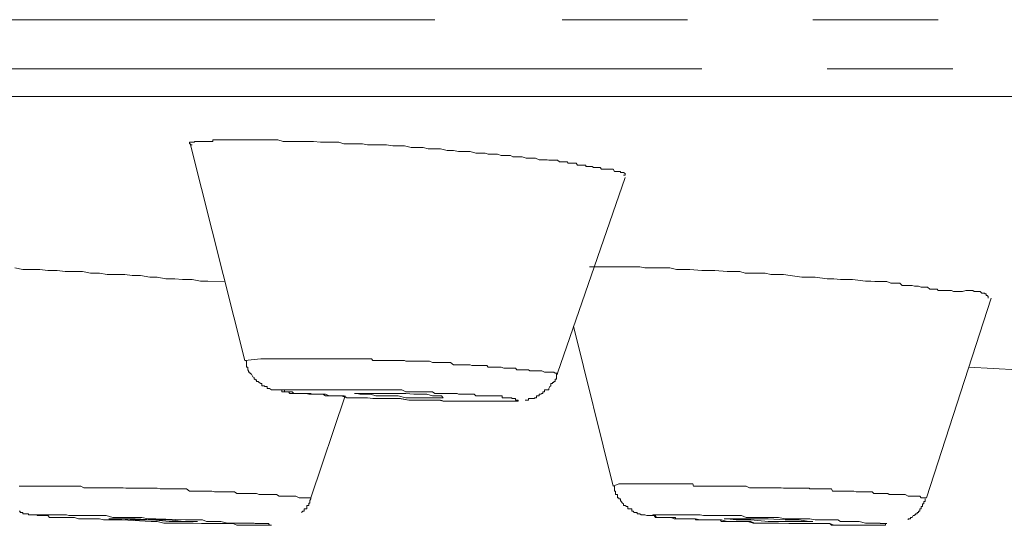
# Model space of a CAD drawing. Units: inches. Extents: x -214 to 1245, y -986 to 61.
# Drawn here: x 454 to 464, y -161 to -156 of the extents above; entities that cross this region are included whole.
import ezdxf

# ---------------------------------------------------------------- set-up
doc = ezdxf.new("R2010")
doc.units = ezdxf.units.IN
doc.header["$MEASUREMENT"] = 0
doc.layers.add('图层 1', color=7, linetype='Continuous')

msp = doc.modelspace()

# ---------------------------------------------------------------- linework, layer by layer
at = {"layer": '图层 1', "color": 7, "lineweight": 5}
for points in [[(451.751, -155.54), (458.264, -155.54)], [(459.581, -155.54), (460.88, -155.54)], [(462.18, -155.54), (463.479, -155.54)], [(450.118, -156.048), (456.142, -156.048)], [(456.142, -156.048), (461.031, -156.048)], [(462.328, -156.048), (463.631, -156.048)], [(427.139, -156.334), (427.153, -156.334), (427.347, -156.334), (427.879, -156.334), (428.793, -156.334), (430.055, -156.334), (431.669, -156.334), (433.631, -156.334), (435.928, -156.334), (438.555, -156.334), (441.509, -156.334), (444.771, -156.334), (448.341, -156.334), (452.186, -156.334), (456.313, -156.334), (460.689, -156.334), (465.302, -156.334)], [(451.751, -156.334), (458.264, -156.334)], [(459.581, -156.334), (460.88, -156.334)], [(462.18, -156.334), (463.479, -156.334)], [(456.253, -156.785), (456.239, -156.785), (456.227, -156.785), (456.21, -156.785), (456.199, -156.785), (456.187, -156.785), (456.173, -156.785), (456.159, -156.785), (456.142, -156.785), (456.127, -156.785), (456.116, -156.785), (456.099, -156.785), (456.087, -156.785), (456.079, -156.785), (456.062, -156.785), (456.047, -156.785), (456.03, -156.785), (456.019, -156.785), (456.007, -156.785), (455.993, -156.785), (455.979, -156.785), (455.964, -156.785), (455.964, -156.802), (455.953, -156.802), (455.939, -156.802), (455.927, -156.802), (455.91, -156.802), (455.896, -156.802), (455.879, -156.802), (455.867, -156.802), (455.856, -156.802), (455.844, -156.802), (455.833, -156.802), (455.813, -156.802), (455.802, -156.802), (455.785, -156.802), (455.773, -156.802), (455.773, -156.808), (455.759, -156.808), (455.747, -156.808), (455.73, -156.808), (455.722, -156.808), (455.722, -156.825), (455.73, -156.825), (455.73, -156.836), (455.747, -156.836)], [(460.22, -157.151), (460.237, -157.151), (460.237, -157.134), (460.22, -157.122), (460.209, -157.122), (460.195, -157.122), (460.186, -157.122), (460.186, -157.111), (460.169, -157.111), (460.155, -157.111), (460.137, -157.111), (460.126, -157.111), (460.112, -157.088), (460.095, -157.088), (460.086, -157.088), (460.075, -157.088), (460.06, -157.088), (460.043, -157.088), (460.029, -157.088), (460.018, -157.088), (460, -157.088), (459.989, -157.088), (459.975, -157.071), (459.963, -157.071), (459.952, -157.071), (459.935, -157.071), (459.92, -157.071), (459.909, -157.071), (459.892, -157.059), (459.88, -157.059), (459.866, -157.059), (459.852, -157.059), (459.84, -157.059), (459.829, -157.059), (459.829, -157.048), (459.812, -157.048), (459.798, -157.048), (459.786, -157.048), (459.766, -157.048), (459.74, -157.048), (459.729, -157.025), (459.718, -157.025), (459.7, -157.025), (459.689, -157.025), (459.675, -157.025), (459.66, -157.025), (459.646, -157.025), (459.635, -157.014), (459.62, -157.014), (459.606, -157.014), (459.595, -157.014), (459.581, -157.014), (459.566, -157.014), (459.555, -157.014), (459.535, -156.996), (459.509, -156.996), (459.495, -156.996), (459.483, -156.996), (459.466, -156.996), (459.455, -156.996), (459.443, -156.996), (459.426, -156.991), (459.401, -156.991), (459.383, -156.991), (459.372, -156.991), (459.346, -156.991), (459.306, -156.974), (459.278, -156.974), (459.209, -156.974), (459.169, -156.962), (459.143, -156.962), (459.112, -156.962), (459.072, -156.962), (459.046, -156.945), (459.001, -156.945), (458.978, -156.945), (458.949, -156.945), (458.912, -156.934), (458.881, -156.934), (458.852, -156.934), (458.815, -156.934), (458.784, -156.922), (458.755, -156.922), (458.732, -156.922), (458.689, -156.922), (458.629, -156.905), (458.567, -156.905), (458.509, -156.905), (458.458, -156.894), (458.392, -156.894), (458.321, -156.876), (458.264, -156.876), (458.195, -156.876), (458.141, -156.865), (458.072, -156.865), (458.018, -156.865), (457.95, -156.848), (457.884, -156.848), (457.827, -156.848), (457.761, -156.836), (457.707, -156.836), (457.638, -156.836), (457.567, -156.836), (457.513, -156.825), (457.441, -156.825), (457.39, -156.825), (457.321, -156.825), (457.267, -156.808), (457.198, -156.808), (457.13, -156.808), (457.078, -156.808), (457.007, -156.802), (456.956, -156.802), (456.881, -156.802), (456.824, -156.802), (456.759, -156.802), (456.69, -156.802), (456.636, -156.785), (456.57, -156.785), (456.513, -156.785), (456.441, -156.785), (456.376, -156.785), (456.324, -156.785), (456.253, -156.785)], [(455.73, -156.836), (456.293, -159.07)], [(459.535, -159.201), (460.237, -157.173)], [(456.087, -158.253), (455.91, -158.247), (455.833, -158.247), (455.747, -158.23), (455.647, -158.23), (455.57, -158.225), (455.476, -158.225), (455.387, -158.207), (455.308, -158.207), (455.213, -158.19), (455.128, -158.19), (455.05, -158.179), (454.953, -158.179), (454.868, -158.179), (454.788, -158.167), (454.693, -158.167), (454.613, -158.15), (454.516, -158.15), (454.433, -158.15), (454.348, -158.139), (454.254, -158.139), (454.171, -158.127), (454.094, -158.127), (453.994, -158.127), (453.911, -158.11)], [(463.999, -158.425), (463.999, -158.407), (463.988, -158.396), (463.976, -158.396), (463.976, -158.379), (463.962, -158.379), (463.962, -158.373), (463.948, -158.373), (463.931, -158.373), (463.916, -158.356), (463.905, -158.356), (463.891, -158.356), (463.876, -158.356), (463.862, -158.356), (463.851, -158.356), (463.839, -158.345), (463.822, -158.345), (463.808, -158.345), (463.796, -158.345), (463.779, -158.345), (463.765, -158.345), (463.731, -158.356), (463.714, -158.356), (463.688, -158.356), (463.671, -158.356), (463.656, -158.356), (463.639, -158.356), (463.616, -158.345), (463.605, -158.345), (463.591, -158.345), (463.576, -158.345), (463.562, -158.345), (463.531, -158.345), (463.519, -158.345), (463.508, -158.345), (463.491, -158.345), (463.479, -158.345), (463.468, -158.333), (463.436, -158.333), (463.425, -158.333), (463.394, -158.333), (463.368, -158.31), (463.302, -158.31), (463.274, -158.299), (463.234, -158.299), (463.211, -158.293), (463.179, -158.293), (463.137, -158.293), (463.108, -158.293), (463.082, -158.27), (463.042, -158.27), (463.011, -158.27), (462.988, -158.27), (462.948, -158.253), (462.922, -158.253), (462.891, -158.253), (462.851, -158.253), (462.822, -158.253), (462.782, -158.247), (462.725, -158.247), (462.591, -158.23), (462.52, -158.23), (462.468, -158.23), (462.397, -158.225), (462.328, -158.225), (462.205, -158.207), (462.068, -158.207), (461.946, -158.19), (461.877, -158.179), (461.808, -158.179), (461.746, -158.179), (461.686, -158.167), (461.62, -158.167), (461.548, -158.167), (461.48, -158.167), (461.423, -158.15), (461.363, -158.15), (461.291, -158.15), (461.166, -158.139), (461.031, -158.139), (460.906, -158.127), (460.837, -158.127), (460.769, -158.127), (460.7, -158.11), (460.646, -158.11), (460.58, -158.11), (460.512, -158.11), (460.44, -158.11), (460.389, -158.099), (460.32, -158.099), (460.249, -158.099), (460.186, -158.099), (460.126, -158.099), (460.06, -158.099), (460.018, -158.099), (459.989, -158.099), (459.963, -158.099), (459.92, -158.099), (459.866, -158.099)], [(463.357, -160.492), (464.028, -158.425)], [(459.7, -158.716), (460.112, -160.373)], [(456.459, -159.053), (456.293, -159.07)], [(456.293, -159.07), (456.313, -159.076), (456.313, -159.093), (456.313, -159.116), (456.313, -159.121), (456.313, -159.139), (456.324, -159.139), (456.324, -159.15), (456.324, -159.167), (456.333, -159.179), (456.333, -159.19), (456.347, -159.19), (456.347, -159.201), (456.364, -159.213), (456.376, -159.241), (456.39, -159.247), (456.39, -159.264), (456.401, -159.264), (456.401, -159.27), (456.416, -159.27), (456.416, -159.287), (456.433, -159.287), (456.441, -159.299), (456.459, -159.31), (456.47, -159.31), (456.47, -159.333), (456.484, -159.333), (456.499, -159.333), (456.499, -159.339), (456.513, -159.339), (456.527, -159.339), (456.527, -159.361), (456.539, -159.361), (456.55, -159.361), (456.57, -159.373), (456.581, -159.373), (456.593, -159.373), (456.61, -159.373), (456.61, -159.373), (456.621, -159.373), (456.636, -159.373), (456.65, -159.373), (456.661, -159.373), (456.679, -159.373), (456.679, -159.396), (456.69, -159.396), (456.704, -159.396), (456.719, -159.396), (456.733, -159.396), (456.747, -159.396), (456.759, -159.396), (456.773, -159.396), (456.784, -159.396), (456.801, -159.413), (456.813, -159.413), (456.844, -159.413), (456.867, -159.413), (456.896, -159.413), (456.927, -159.413), (456.956, -159.419), (456.978, -159.419), (456.993, -159.419), (457.021, -159.419), (457.047, -159.419), (457.078, -159.419), (457.101, -159.419), (457.13, -159.436), (457.156, -159.436), (457.181, -159.436), (457.213, -159.436), (457.238, -159.436), (457.293, -159.436), (457.35, -159.459), (457.404, -159.459), (457.455, -159.459), (457.513, -159.459), (457.567, -159.459), (457.621, -159.464), (457.675, -159.464), (457.732, -159.464), (457.787, -159.464), (457.895, -159.464)], [(459.535, -159.201), (459.509, -159.201), (459.495, -159.19), (459.483, -159.19), (459.455, -159.19), (459.443, -159.19), (459.412, -159.19), (459.401, -159.19), (459.372, -159.179), (459.361, -159.179), (459.335, -159.179), (459.318, -159.179), (459.295, -159.179), (459.278, -159.179), (459.249, -159.179), (459.235, -159.167), (459.221, -159.167), (459.198, -159.167), (459.181, -159.167), (459.155, -159.167), (459.143, -159.167), (459.112, -159.167), (459.098, -159.15), (459.072, -159.15), (459.061, -159.15), (459.032, -159.15), (459.015, -159.15), (458.989, -159.15), (458.978, -159.15), (458.949, -159.139), (458.935, -159.139), (458.912, -159.139), (458.892, -159.139), (458.881, -159.139), (458.852, -159.139), (458.841, -159.139), (458.815, -159.139), (458.801, -159.121), (458.772, -159.121), (458.755, -159.121), (458.732, -159.121), (458.715, -159.121), (458.689, -159.121), (458.672, -159.121), (458.647, -159.121), (458.629, -159.116), (458.607, -159.116), (458.595, -159.116), (458.581, -159.116), (458.552, -159.116), (458.541, -159.116), (458.509, -159.116), (458.495, -159.116), (458.469, -159.116), (458.458, -159.116), (458.427, -159.093), (458.415, -159.093), (458.392, -159.093), (458.372, -159.093), (458.349, -159.093), (458.332, -159.093), (458.307, -159.093), (458.292, -159.093), (458.264, -159.093), (458.252, -159.093), (458.238, -159.093), (458.209, -159.076), (458.195, -159.076), (458.17, -159.076), (458.152, -159.076), (458.13, -159.076), (458.118, -159.076), (458.087, -159.076), (458.072, -159.076), (458.044, -159.076), (458.032, -159.076), (458.007, -159.076), (457.992, -159.076), (457.961, -159.076), (457.95, -159.07), (457.921, -159.07), (457.907, -159.07), (457.884, -159.07), (457.872, -159.07), (457.852, -159.07), (457.827, -159.07), (457.812, -159.07), (457.787, -159.07), (457.775, -159.07), (457.747, -159.07), (457.732, -159.07), (457.707, -159.07), (457.687, -159.07), (457.661, -159.07), (457.65, -159.07), (457.621, -159.07), (457.607, -159.053), (457.578, -159.053), (457.567, -159.053), (457.538, -159.053), (457.527, -159.053), (457.498, -159.053), (457.487, -159.053), (457.47, -159.053), (457.441, -159.053), (457.43, -159.053), (457.404, -159.053), (457.39, -159.053), (457.364, -159.053), (457.35, -159.053), (457.321, -159.053), (457.304, -159.053), (457.281, -159.053), (457.267, -159.053), (457.238, -159.053), (457.224, -159.053), (457.198, -159.053), (457.181, -159.053), (457.156, -159.053), (457.141, -159.053), (457.113, -159.053), (457.101, -159.053), (457.087, -159.053), (457.058, -159.053), (457.047, -159.053), (457.021, -159.053), (457.007, -159.053), (456.978, -159.053), (456.967, -159.053), (456.936, -159.053), (456.927, -159.053), (456.896, -159.053), (456.881, -159.053), (456.856, -159.053), (456.844, -159.053), (456.813, -159.053), (456.801, -159.053), (456.773, -159.053), (456.759, -159.053), (456.733, -159.053), (456.719, -159.053), (456.704, -159.053), (456.679, -159.053), (456.661, -159.053), (456.636, -159.053), (456.621, -159.053), (456.593, -159.053), (456.581, -159.053), (456.55, -159.053), (456.539, -159.053), (456.513, -159.053), (456.499, -159.053), (456.47, -159.053), (456.459, -159.053)], [(463.796, -159.139), (464.302, -159.167)], [(459.198, -159.481), (459.209, -159.481), (459.221, -159.481), (459.235, -159.481), (459.235, -159.464), (459.249, -159.464), (459.263, -159.464), (459.278, -159.464), (459.295, -159.464), (459.295, -159.459), (459.306, -159.459), (459.318, -159.459), (459.318, -159.436), (459.335, -159.436), (459.346, -159.436), (459.346, -159.419), (459.361, -159.419), (459.372, -159.413), (459.383, -159.413), (459.383, -159.396), (459.401, -159.396), (459.401, -159.373), (459.412, -159.373), (459.426, -159.373), (459.443, -159.373), (459.443, -159.361), (459.455, -159.339), (459.466, -159.333), (459.466, -159.31), (459.483, -159.31), (459.483, -159.299), (459.495, -159.299), (459.495, -159.287), (459.509, -159.287), (459.509, -159.27), (459.509, -159.264), (459.523, -159.264), (459.523, -159.247), (459.523, -159.241), (459.523, -159.213), (459.535, -159.213), (459.535, -159.201)], [(458.841, -159.493), (458.772, -159.493), (458.704, -159.493), (458.629, -159.493), (458.595, -159.493), (458.552, -159.493), (458.527, -159.493), (458.484, -159.493), (458.458, -159.493), (458.415, -159.493), (458.372, -159.493), (458.349, -159.493), (458.307, -159.481), (458.281, -159.481), (458.238, -159.481), (458.195, -159.481), (458.17, -159.481), (458.13, -159.481), (458.087, -159.481), (458.058, -159.481), (457.992, -159.481), (457.907, -159.464), (457.841, -159.464), (457.775, -159.464), (457.707, -159.464), (457.638, -159.464), (457.553, -159.459), (457.527, -159.459), (457.487, -159.459), (457.455, -159.459), (457.415, -159.459), (457.404, -159.459), (457.375, -159.459), (457.364, -159.459), (457.35, -159.459), (457.321, -159.436), (457.304, -159.436), (457.293, -159.436), (457.281, -159.436), (457.253, -159.436), (457.238, -159.436), (457.224, -159.436), (457.198, -159.436), (457.167, -159.436), (457.13, -159.419), (457.113, -159.419), (457.087, -159.419), (457.078, -159.419), (457.058, -159.419), (457.036, -159.419), (457.021, -159.419), (457.007, -159.419), (456.993, -159.419), (456.978, -159.413), (456.967, -159.413), (456.956, -159.413), (456.936, -159.413), (456.927, -159.413), (456.91, -159.413), (456.896, -159.413), (456.881, -159.413), (456.867, -159.413), (456.856, -159.413), (456.844, -159.413), (456.824, -159.413), (456.813, -159.413), (456.801, -159.413), (456.784, -159.413), (456.773, -159.413), (456.759, -159.413), (456.747, -159.396), (456.733, -159.396), (456.719, -159.396), (456.704, -159.396), (456.704, -159.373), (456.69, -159.373), (456.679, -159.373), (456.679, -159.373), (456.69, -159.373), (456.704, -159.373), (456.719, -159.373), (456.733, -159.373), (456.747, -159.373), (456.759, -159.373), (456.773, -159.373), (456.784, -159.373), (456.801, -159.373)], [(456.801, -159.373), (456.967, -159.373)], [(456.967, -159.373), (457.021, -159.373), (457.047, -159.373), (457.087, -159.373), (457.113, -159.373), (457.13, -159.373), (457.141, -159.373), (457.156, -159.373), (457.167, -159.373), (457.181, -159.373), (457.198, -159.373), (457.213, -159.373), (457.224, -159.373), (457.253, -159.373), (457.267, -159.373), (457.281, -159.373), (457.293, -159.373), (457.304, -159.373), (457.321, -159.373), (457.333, -159.373), (457.35, -159.373), (457.364, -159.373), (457.375, -159.373), (457.415, -159.373), (457.441, -159.373)], [(457.441, -159.373), (457.498, -159.373), (457.567, -159.373), (457.598, -159.373), (457.621, -159.373), (457.65, -159.373), (457.687, -159.373), (457.718, -159.373), (457.747, -159.373), (457.775, -159.373), (457.812, -159.373), (457.841, -159.373), (457.872, -159.373), (457.895, -159.373), (457.921, -159.373), (457.961, -159.396), (457.992, -159.396), (458.018, -159.396), (458.044, -159.396), (458.087, -159.396), (458.118, -159.396), (458.141, -159.396), (458.17, -159.396), (458.209, -159.396), (458.238, -159.396), (458.264, -159.413), (458.292, -159.413), (458.361, -159.413), (458.415, -159.413)], [(456.978, -160.492), (457.333, -159.436)], [(457.895, -159.464), (457.992, -159.481), (458.032, -159.481), (458.072, -159.481), (458.118, -159.481), (458.152, -159.481), (458.195, -159.481), (458.238, -159.481), (458.281, -159.481), (458.321, -159.481), (458.361, -159.493), (458.392, -159.493), (458.398, -159.493), (458.427, -159.493), (458.444, -159.493), (458.469, -159.493), (458.495, -159.493), (458.509, -159.493), (458.541, -159.493), (458.552, -159.493), (458.581, -159.493)], [(458.415, -159.413), (458.444, -159.413), (458.458, -159.413), (458.469, -159.413), (458.484, -159.413), (458.495, -159.413), (458.509, -159.419), (458.527, -159.419), (458.541, -159.419), (458.552, -159.419), (458.567, -159.419), (458.581, -159.419), (458.595, -159.419), (458.607, -159.419), (458.627, -159.419), (458.629, -159.419), (458.647, -159.419), (458.672, -159.419), (458.689, -159.436), (458.704, -159.436), (458.715, -159.436), (458.732, -159.436), (458.741, -159.436), (458.755, -159.436), (458.772, -159.436), (458.784, -159.436), (458.801, -159.436), (458.815, -159.436), (458.826, -159.436), (458.841, -159.436), (458.852, -159.436), (458.864, -159.436), (458.881, -159.436), (458.892, -159.436), (458.912, -159.436), (458.921, -159.436), (458.935, -159.436), (458.949, -159.436), (458.961, -159.436), (458.961, -159.459), (458.978, -159.459), (458.989, -159.459), (459.001, -159.459), (459.015, -159.459), (459.032, -159.459), (459.046, -159.459), (459.061, -159.459), (459.061, -159.464), (459.072, -159.464), (459.086, -159.464), (459.098, -159.464), (459.098, -159.481), (459.112, -159.481), (459.126, -159.481), (459.126, -159.493), (459.112, -159.493), (459.098, -159.493), (459.086, -159.493), (459.072, -159.493), (459.061, -159.493), (459.046, -159.493), (459.032, -159.493), (459.015, -159.493), (459.001, -159.493)], [(459.001, -159.493), (458.841, -159.493)], [(456.978, -160.492), (456.956, -160.492), (456.927, -160.492), (456.896, -160.492), (456.856, -160.492), (456.824, -160.475), (456.801, -160.475), (456.773, -160.475), (456.747, -160.475), (456.719, -160.475), (456.69, -160.475), (456.65, -160.475), (456.621, -160.458), (456.593, -160.458), (456.57, -160.458), (456.539, -160.458), (456.513, -160.458), (456.484, -160.458), (456.441, -160.458), (456.416, -160.447), (456.39, -160.447), (456.364, -160.447), (456.333, -160.447), (456.313, -160.447), (456.282, -160.447), (456.239, -160.447), (456.21, -160.447), (456.187, -160.43), (456.159, -160.43), (456.127, -160.43), (456.099, -160.43), (456.062, -160.43), (456.03, -160.43), (456.007, -160.43), (455.979, -160.43), (455.953, -160.424), (455.927, -160.424), (455.896, -160.424), (455.856, -160.424), (455.833, -160.424), (455.802, -160.424), (455.773, -160.424), (455.747, -160.424), (455.722, -160.424), (455.69, -160.401), (455.647, -160.401), (455.622, -160.401), (455.596, -160.401), (455.57, -160.401), (455.542, -160.401), (455.51, -160.401), (455.476, -160.401), (455.445, -160.401), (455.416, -160.401), (455.387, -160.395), (455.362, -160.395), (455.336, -160.395), (455.308, -160.395), (455.265, -160.395), (455.242, -160.395), (455.213, -160.395), (455.188, -160.395), (455.159, -160.395), (455.128, -160.395), (455.093, -160.395), (455.062, -160.395), (455.033, -160.39), (455.002, -160.39), (454.979, -160.39), (454.953, -160.39), (454.925, -160.39), (454.885, -160.39), (454.856, -160.39), (454.828, -160.39), (454.805, -160.39), (454.773, -160.39), (454.745, -160.39), (454.705, -160.39), (454.679, -160.39), (454.651, -160.39), (454.625, -160.39), (454.593, -160.373), (454.571, -160.373), (454.542, -160.373), (454.502, -160.373), (454.471, -160.373), (454.445, -160.373), (454.419, -160.373), (454.394, -160.373), (454.362, -160.373), (454.339, -160.373), (454.296, -160.373), (454.268, -160.373), (454.236, -160.373), (454.214, -160.373), (454.185, -160.373), (454.159, -160.373), (454.119, -160.373), (454.094, -160.373), (454.062, -160.373), (454.031, -160.373), (454.011, -160.373), (453.985, -160.373), (453.954, -160.373)], [(460.169, -160.35), (460.112, -160.373)], [(460.126, -160.373), (460.126, -160.39), (460.126, -160.395), (460.126, -160.401), (460.126, -160.424), (460.137, -160.424), (460.137, -160.43), (460.137, -160.447), (460.137, -160.458), (460.155, -160.458), (460.155, -160.475), (460.155, -160.492), (460.169, -160.492), (460.169, -160.504), (460.186, -160.504), (460.186, -160.521), (460.195, -160.532), (460.209, -160.55), (460.22, -160.555), (460.22, -160.572), (460.237, -160.572), (460.249, -160.584), (460.263, -160.584), (460.263, -160.607), (460.277, -160.607), (460.277, -160.607), (460.295, -160.607), (460.306, -160.607), (460.306, -160.63), (460.32, -160.63), (460.329, -160.647), (460.346, -160.647), (460.36, -160.647), (460.36, -160.658), (460.375, -160.658), (460.389, -160.658), (460.4, -160.67), (460.412, -160.67), (460.429, -160.67), (460.44, -160.67), (460.46, -160.675), (460.469, -160.675), (460.48, -160.675), (460.495, -160.675), (460.512, -160.675), (460.523, -160.675), (460.537, -160.675), (460.549, -160.675), (460.56, -160.698), (460.58, -160.698), (460.592, -160.698), (460.606, -160.698), (460.634, -160.698), (460.663, -160.698), (460.689, -160.698), (460.714, -160.698), (460.743, -160.71), (460.769, -160.71), (460.797, -160.71), (460.826, -160.71), (460.854, -160.71), (460.906, -160.71), (460.963, -160.71), (461.014, -160.721), (461.074, -160.721), (461.126, -160.721), (461.177, -160.721), (461.234, -160.721), (461.291, -160.738), (461.343, -160.738), (461.4, -160.738), (461.451, -160.738), (461.508, -160.738), (461.563, -160.755), (461.62, -160.755), (461.726, -160.755)], [(463.357, -160.492), (463.331, -160.492), (463.302, -160.492), (463.288, -160.475), (463.262, -160.475), (463.234, -160.475), (463.222, -160.475), (463.194, -160.475), (463.168, -160.475), (463.137, -160.458), (463.122, -160.458), (463.097, -160.458), (463.068, -160.458), (463.057, -160.458), (463.028, -160.458), (462.999, -160.458), (462.971, -160.458), (462.959, -160.447), (462.934, -160.447), (462.905, -160.447), (462.891, -160.447), (462.862, -160.447), (462.837, -160.447), (462.811, -160.447), (462.794, -160.43), (462.765, -160.43), (462.74, -160.43), (462.725, -160.43), (462.702, -160.43), (462.674, -160.43), (462.648, -160.43), (462.628, -160.43), (462.605, -160.424), (462.577, -160.424), (462.548, -160.424), (462.537, -160.424), (462.508, -160.424), (462.48, -160.424), (462.468, -160.424), (462.44, -160.424), (462.414, -160.424), (462.383, -160.424), (462.374, -160.401), (462.345, -160.401), (462.317, -160.401), (462.303, -160.401), (462.277, -160.401), (462.248, -160.401), (462.223, -160.401), (462.205, -160.401), (462.18, -160.401), (462.151, -160.401), (462.143, -160.395), (462.111, -160.395), (462.083, -160.395), (462.054, -160.395), (462.04, -160.395), (462.017, -160.395), (461.985, -160.395), (461.96, -160.395), (461.946, -160.395), (461.92, -160.395), (461.894, -160.395), (461.877, -160.395), (461.851, -160.39), (461.826, -160.39), (461.797, -160.39), (461.783, -160.39), (461.757, -160.39), (461.726, -160.39), (461.717, -160.39), (461.686, -160.39), (461.654, -160.39), (461.634, -160.39), (461.62, -160.39), (461.588, -160.39), (461.563, -160.39), (461.537, -160.39), (461.523, -160.39), (461.491, -160.373), (461.469, -160.373), (461.451, -160.373), (461.423, -160.373), (461.4, -160.373), (461.374, -160.373), (461.363, -160.373), (461.331, -160.373), (461.303, -160.373), (461.277, -160.373), (461.263, -160.373), (461.234, -160.373), (461.209, -160.373), (461.194, -160.373), (461.166, -160.373), (461.143, -160.373), (461.114, -160.373), (461.091, -160.373), (461.074, -160.373), (461.046, -160.373), (461.031, -160.373), (461.003, -160.373), (460.974, -160.373), (460.943, -160.373), (460.937, -160.35), (460.906, -160.35), (460.88, -160.35), (460.854, -160.35), (460.837, -160.35), (460.812, -160.35), (460.783, -160.35), (460.769, -160.35), (460.743, -160.35), (460.714, -160.35), (460.689, -160.35), (460.669, -160.35), (460.646, -160.35), (460.62, -160.35), (460.606, -160.35), (460.58, -160.35), (460.549, -160.35), (460.523, -160.35), (460.512, -160.35), (460.48, -160.35), (460.46, -160.35), (460.429, -160.35), (460.412, -160.35), (460.389, -160.35), (460.36, -160.35), (460.346, -160.35), (460.32, -160.35), (460.295, -160.35), (460.263, -160.35), (460.249, -160.35), (460.22, -160.35), (460.195, -160.35), (460.169, -160.35)], [(456.881, -160.647), (456.896, -160.63), (456.91, -160.63), (456.91, -160.607), (456.927, -160.607), (456.927, -160.607), (456.936, -160.607), (456.936, -160.584), (456.936, -160.572), (456.956, -160.572), (456.956, -160.555), (456.956, -160.55), (456.967, -160.55), (456.967, -160.532), (456.967, -160.521), (456.978, -160.504), (456.978, -160.492)], [(463.168, -160.721), (463.168, -160.71), (463.179, -160.71), (463.194, -160.71), (463.194, -160.698), (463.211, -160.698), (463.222, -160.675), (463.234, -160.675), (463.234, -160.67), (463.245, -160.67), (463.245, -160.658), (463.262, -160.658), (463.262, -160.647), (463.274, -160.647), (463.274, -160.63), (463.288, -160.63), (463.288, -160.607), (463.288, -160.607), (463.302, -160.607), (463.302, -160.584), (463.317, -160.584), (463.317, -160.572), (463.317, -160.555), (463.331, -160.555), (463.331, -160.55), (463.331, -160.532), (463.345, -160.532), (463.345, -160.521), (463.345, -160.504)], [(453.954, -160.63), (453.965, -160.63), (453.965, -160.647), (453.985, -160.647), (453.994, -160.647), (453.994, -160.658), (454.011, -160.658), (454.019, -160.658), (454.031, -160.658), (454.051, -160.658), (454.051, -160.67), (454.062, -160.67), (454.074, -160.67), (454.094, -160.67), (454.105, -160.67), (454.119, -160.67), (454.131, -160.67)], [(456.513, -160.778), (456.441, -160.778), (456.401, -160.778), (456.364, -160.778), (456.324, -160.778), (456.293, -160.778), (456.253, -160.778), (456.21, -160.778), (456.173, -160.761), (456.142, -160.761), (456.062, -160.761), (455.993, -160.761), (455.91, -160.761), (455.844, -160.761), (455.759, -160.755), (455.69, -160.755), (455.61, -160.755), (455.542, -160.755), (455.456, -160.755), (455.387, -160.738), (455.325, -160.738), (455.019, -160.721), (454.939, -160.721), (454.868, -160.721), (454.828, -160.721), (454.788, -160.71), (454.762, -160.71), (454.722, -160.71), (454.679, -160.71), (454.636, -160.71), (454.571, -160.71), (454.528, -160.698), (454.502, -160.698), (454.459, -160.698), (454.419, -160.698), (454.405, -160.698), (454.379, -160.698), (454.348, -160.698), (454.322, -160.698), (454.308, -160.698), (454.279, -160.698), (454.268, -160.698), (454.254, -160.675), (454.236, -160.675), (454.231, -160.675), (454.214, -160.675), (454.199, -160.675), (454.185, -160.675), (454.171, -160.675), (454.159, -160.675), (454.142, -160.675), (454.142, -160.67), (454.119, -160.67)], [(454.119, -160.67), (454.171, -160.67)], [(454.171, -160.67), (454.254, -160.67), (454.296, -160.67), (454.322, -160.67), (454.362, -160.67), (454.405, -160.67), (454.445, -160.67), (454.471, -160.675), (454.516, -160.675), (454.553, -160.675), (454.625, -160.675), (454.705, -160.675), (454.773, -160.675), (454.856, -160.675), (454.925, -160.698), (455.002, -160.698), (455.079, -160.698), (455.145, -160.698), (455.225, -160.698), (455.293, -160.71), (455.373, -160.71), (455.679, -160.721), (455.747, -160.721), (455.833, -160.721), (455.856, -160.721), (455.896, -160.738), (455.939, -160.738), (455.979, -160.738), (456.007, -160.738), (456.047, -160.738), (456.116, -160.755), (456.159, -160.755), (456.199, -160.755), (456.239, -160.755), (456.264, -160.755), (456.293, -160.755), (456.313, -160.755), (456.347, -160.755), (456.364, -160.755), (456.39, -160.755), (456.401, -160.761), (456.416, -160.761), (456.433, -160.761), (456.441, -160.761), (456.459, -160.761), (456.47, -160.761), (456.484, -160.761), (456.499, -160.761), (456.513, -160.761), (456.527, -160.761), (456.539, -160.761), (456.55, -160.778), (456.57, -160.778)], [(460.537, -160.67), (460.663, -160.67)], [(460.663, -160.67), (460.729, -160.67), (460.783, -160.67), (460.854, -160.67), (460.892, -160.67), (460.92, -160.67), (460.943, -160.67), (460.992, -160.67), (461.014, -160.67), (461.046, -160.675), (461.083, -160.675), (461.114, -160.675), (461.177, -160.675), (461.234, -160.675), (461.303, -160.675), (461.374, -160.675), (461.44, -160.675), (461.491, -160.698), (461.563, -160.698), (461.634, -160.698), (461.697, -160.698), (461.757, -160.698), (461.826, -160.698), (461.894, -160.71), (461.946, -160.71), (462.017, -160.71), (462.083, -160.71), (462.151, -160.71), (462.205, -160.721), (462.277, -160.721), (462.345, -160.721), (462.374, -160.721), (462.397, -160.721), (462.44, -160.721), (462.468, -160.738), (462.508, -160.738), (462.537, -160.738), (462.562, -160.738), (462.605, -160.738), (462.628, -160.738), (462.66, -160.738), (462.725, -160.755)], [(456.57, -160.778), (456.513, -160.778)], [(461.726, -160.755), (461.826, -160.755), (461.931, -160.761), (462.04, -160.761), (462.083, -160.761), (462.143, -160.761), (462.163, -160.761), (462.194, -160.761), (462.223, -160.761), (462.248, -160.761), (462.277, -160.761), (462.303, -160.761), (462.328, -160.761), (462.357, -160.761), (462.397, -160.778), (462.451, -160.778), (462.508, -160.778), (462.562, -160.778)], [(462.782, -160.778), (462.74, -160.778), (462.702, -160.778), (462.66, -160.778), (462.648, -160.778), (462.617, -160.778), (462.605, -160.778), (462.577, -160.778), (462.562, -160.778), (462.537, -160.778), (462.52, -160.778), (462.494, -160.778), (462.48, -160.778), (462.451, -160.778), (462.44, -160.778), (462.414, -160.778), (462.397, -160.778), (462.374, -160.778), (462.357, -160.761), (462.328, -160.761), (462.288, -160.761), (462.248, -160.761), (462.205, -160.761), (462.128, -160.761)], [(462.605, -160.778), (462.782, -160.778)], [(462.905, -160.778), (462.782, -160.778)]]:
    msp.add_lwpolyline(points, dxfattribs=at)
for points, knots in [([(457.487, -159.413), (457.487, -159.413), (457.538, -159.413), (457.538, -159.413), (457.538, -159.413), (457.598, -159.413), (457.598, -159.413), (457.598, -159.413), (457.65, -159.413), (457.65, -159.413), (457.65, -159.413), (457.732, -159.413), (457.732, -159.413), (457.732, -159.413), (457.798, -159.413), (457.798, -159.413), (457.798, -159.413), (457.884, -159.413), (457.884, -159.413), (457.884, -159.413), (457.961, -159.413), (457.961, -159.413), (457.961, -159.413), (458.044, -159.419), (458.044, -159.419), (458.044, -159.419), (458.118, -159.419), (458.118, -159.419), (458.118, -159.419), (458.181, -159.419), (458.181, -159.419), (458.181, -159.419), (458.238, -159.436), (458.238, -159.436), (458.238, -159.436), (458.281, -159.436), (458.281, -159.436), (458.281, -159.436), (458.321, -159.436), (458.321, -159.436), (458.321, -159.436), (458.332, -159.436), (458.332, -159.436), (458.332, -159.436), (458.349, -159.459), (458.349, -159.459), (458.349, -159.459), (458.332, -159.459), (458.332, -159.459), (458.332, -159.459), (458.321, -159.459), (458.321, -159.459), (458.321, -159.459), (458.281, -159.459), (458.281, -159.459), (458.281, -159.459), (458.238, -159.459), (458.238, -159.459), (458.238, -159.459), (458.181, -159.459), (458.181, -159.459), (458.181, -159.459), (458.118, -159.459), (458.118, -159.459), (458.118, -159.459), (458.044, -159.459), (458.044, -159.459), (458.044, -159.459), (457.961, -159.459), (457.961, -159.459), (457.961, -159.459), (457.884, -159.436), (457.884, -159.436), (457.884, -159.436), (457.798, -159.436), (457.798, -159.436), (457.798, -159.436), (457.732, -159.436), (457.732, -159.436), (457.732, -159.436), (457.65, -159.436), (457.65, -159.436), (457.65, -159.436), (457.598, -159.419), (457.598, -159.419), (457.598, -159.419), (457.527, -159.419), (457.527, -159.419), (457.527, -159.419), (457.487, -159.419), (457.487, -159.419), (457.487, -159.419), (457.455, -159.413), (457.455, -159.413), (457.455, -159.413), (457.43, -159.413), (457.43, -159.413), (457.43, -159.413), (457.455, -159.413), (457.455, -159.413), (457.455, -159.413), (457.487, -159.413), (457.487, -159.413), (457.487, -159.413), (457.487, -159.413), (457.487, -159.413)], [0, 0, 0, 0, 1, 1, 1, 2, 2, 2, 3, 3, 3, 4, 4, 4, 5, 5, 5, 6, 6, 6, 7, 7, 7, 8, 8, 8, 9, 9, 9, 10, 10, 10, 11, 11, 11, 12, 12, 12, 13, 13, 13, 14, 14, 14, 15, 15, 15, 16, 16, 16, 17, 17, 17, 18, 18, 18, 19, 19, 19, 20, 20, 20, 21, 21, 21, 22, 22, 22, 23, 23, 23, 24, 24, 24, 25, 25, 25, 26, 26, 26, 27, 27, 27, 28, 28, 28, 29, 29, 29, 30, 30, 30, 31, 31, 31, 32, 32, 32, 33, 33, 33, 34, 34, 34, 35, 35, 35, 35]), ([(455.759, -160.738), (455.759, -160.738), (455.802, -160.738), (455.802, -160.738), (455.802, -160.738), (455.759, -160.738), (455.759, -160.738), (455.759, -160.738), (455.665, -160.738), (455.665, -160.738), (455.665, -160.738), (455.51, -160.738), (455.51, -160.738), (455.51, -160.738), (455.336, -160.721), (455.336, -160.721), (455.336, -160.721), (455.159, -160.721), (455.159, -160.721), (455.159, -160.721), (455.002, -160.71), (455.002, -160.71), (455.002, -160.71), (454.91, -160.71), (454.91, -160.71), (454.91, -160.71), (454.885, -160.71), (454.885, -160.71), (454.885, -160.71), (454.91, -160.71), (454.91, -160.71), (454.91, -160.71), (455.002, -160.71), (455.002, -160.71), (455.002, -160.71), (455.159, -160.71), (455.159, -160.71), (455.159, -160.71), (455.336, -160.721), (455.336, -160.721), (455.336, -160.721), (455.51, -160.721), (455.51, -160.721), (455.51, -160.721), (455.665, -160.738), (455.665, -160.738), (455.665, -160.738), (455.759, -160.738), (455.759, -160.738), (455.759, -160.738), (455.759, -160.738), (455.759, -160.738)], [0, 0, 0, 0, 1, 1, 1, 2, 2, 2, 3, 3, 3, 4, 4, 4, 5, 5, 5, 6, 6, 6, 7, 7, 7, 8, 8, 8, 9, 9, 9, 10, 10, 10, 11, 11, 11, 12, 12, 12, 13, 13, 13, 14, 14, 14, 15, 15, 15, 16, 16, 16, 17, 17, 17, 17]), ([(461.686, -160.755), (461.686, -160.755), (461.674, -160.755), (461.674, -160.755), (461.674, -160.755), (461.646, -160.755), (461.646, -160.755), (461.646, -160.755), (461.634, -160.755), (461.634, -160.755), (461.634, -160.755), (461.62, -160.755), (461.62, -160.755), (461.62, -160.755), (461.588, -160.755), (461.588, -160.755), (461.588, -160.755), (461.577, -160.755), (461.577, -160.755), (461.577, -160.755), (461.537, -160.738), (461.537, -160.738), (461.537, -160.738), (461.491, -160.738), (461.491, -160.738), (461.491, -160.738), (461.48, -160.738), (461.48, -160.738), (461.48, -160.738), (461.451, -160.738), (461.451, -160.738), (461.451, -160.738), (461.44, -160.738), (461.44, -160.738), (461.44, -160.738), (461.423, -160.738), (461.423, -160.738), (461.423, -160.738), (461.4, -160.738), (461.4, -160.738), (461.4, -160.738), (461.386, -160.738), (461.386, -160.738), (461.386, -160.738), (461.363, -160.738), (461.363, -160.738), (461.363, -160.738), (461.343, -160.738), (461.343, -160.738), (461.343, -160.738), (461.331, -160.738), (461.331, -160.738), (461.331, -160.738), (461.314, -160.738), (461.314, -160.738), (461.314, -160.738), (461.303, -160.738), (461.303, -160.738), (461.303, -160.738), (461.291, -160.738), (461.291, -160.738), (461.291, -160.738), (461.277, -160.738), (461.277, -160.738), (461.277, -160.738), (461.263, -160.738), (461.263, -160.738), (461.263, -160.738), (461.249, -160.738), (461.249, -160.738), (461.249, -160.738), (461.234, -160.738), (461.234, -160.738), (461.234, -160.738), (461.22, -160.721), (461.22, -160.721), (461.22, -160.721), (461.209, -160.721), (461.209, -160.721), (461.209, -160.721), (461.177, -160.721), (461.177, -160.721), (461.177, -160.721), (461.143, -160.721), (461.143, -160.721), (461.143, -160.721), (461.126, -160.721), (461.126, -160.721), (461.126, -160.721), (461.114, -160.721), (461.114, -160.721), (461.114, -160.721), (461.091, -160.721), (461.091, -160.721), (461.091, -160.721), (461.083, -160.721), (461.083, -160.721), (461.083, -160.721), (461.074, -160.721), (461.074, -160.721), (461.074, -160.721), (461.054, -160.721), (461.054, -160.721), (461.054, -160.721), (461.046, -160.721), (461.046, -160.721), (461.046, -160.721), (461.031, -160.721), (461.031, -160.721), (461.031, -160.721), (461.014, -160.721), (461.014, -160.721), (461.014, -160.721), (461.003, -160.721), (461.003, -160.721), (461.003, -160.721), (460.992, -160.721), (460.992, -160.721), (460.992, -160.721), (460.974, -160.721), (460.974, -160.721), (460.974, -160.721), (460.963, -160.721), (460.963, -160.721), (460.963, -160.721), (460.963, -160.71), (460.963, -160.71), (460.963, -160.71), (460.943, -160.71), (460.943, -160.71), (460.943, -160.71), (460.937, -160.71), (460.937, -160.71), (460.937, -160.71), (460.92, -160.71), (460.92, -160.71), (460.92, -160.71), (460.906, -160.71), (460.906, -160.71), (460.906, -160.71), (460.892, -160.71), (460.892, -160.71), (460.892, -160.71), (460.88, -160.71), (460.88, -160.71), (460.88, -160.71), (460.866, -160.71), (460.866, -160.71), (460.866, -160.71), (460.854, -160.71), (460.854, -160.71), (460.854, -160.71), (460.837, -160.71), (460.837, -160.71), (460.837, -160.71), (460.826, -160.71), (460.826, -160.71), (460.826, -160.71), (460.812, -160.71), (460.812, -160.71), (460.812, -160.71), (460.797, -160.71), (460.797, -160.71), (460.797, -160.71), (460.783, -160.71), (460.783, -160.71), (460.783, -160.71), (460.769, -160.71), (460.769, -160.71), (460.769, -160.71), (460.757, -160.71), (460.757, -160.71), (460.757, -160.71), (460.757, -160.698), (460.757, -160.698), (460.757, -160.698), (460.743, -160.698), (460.743, -160.698), (460.743, -160.698), (460.729, -160.698), (460.729, -160.698), (460.729, -160.698), (460.714, -160.698), (460.714, -160.698), (460.714, -160.698), (460.7, -160.698), (460.7, -160.698), (460.7, -160.698), (460.689, -160.698), (460.689, -160.698), (460.689, -160.698), (460.669, -160.698), (460.669, -160.698), (460.669, -160.698), (460.663, -160.698), (460.663, -160.698), (460.663, -160.698), (460.646, -160.698), (460.646, -160.698), (460.646, -160.698), (460.634, -160.698), (460.634, -160.698), (460.634, -160.698), (460.62, -160.698), (460.62, -160.698), (460.62, -160.698), (460.606, -160.698), (460.606, -160.698), (460.606, -160.698), (460.592, -160.698), (460.592, -160.698), (460.592, -160.698), (460.58, -160.698), (460.58, -160.698), (460.58, -160.698), (460.56, -160.698), (460.56, -160.698), (460.56, -160.698), (460.549, -160.698), (460.549, -160.698), (460.549, -160.698), (460.537, -160.675), (460.537, -160.675), (460.537, -160.675), (460.523, -160.675), (460.523, -160.675), (460.523, -160.675), (460.512, -160.675), (460.512, -160.675), (460.512, -160.675), (460.495, -160.675), (460.495, -160.675), (460.495, -160.675), (460.512, -160.675), (460.512, -160.675), (460.512, -160.675), (460.523, -160.675), (460.523, -160.675), (460.523, -160.675), (460.523, -160.67), (460.523, -160.67), (460.523, -160.67), (460.537, -160.67), (460.537, -160.67)], [0, 0, 0, 0, 1, 1, 1, 2, 2, 2, 3, 3, 3, 4, 4, 4, 5, 5, 5, 6, 6, 6, 7, 7, 7, 8, 8, 8, 9, 9, 9, 10, 10, 10, 11, 11, 11, 12, 12, 12, 13, 13, 13, 14, 14, 14, 15, 15, 15, 16, 16, 16, 17, 17, 17, 18, 18, 18, 19, 19, 19, 20, 20, 20, 21, 21, 21, 22, 22, 22, 23, 23, 23, 24, 24, 24, 25, 25, 25, 26, 26, 26, 27, 27, 27, 28, 28, 28, 29, 29, 29, 30, 30, 30, 31, 31, 31, 32, 32, 32, 33, 33, 33, 34, 34, 34, 35, 35, 35, 36, 36, 36, 37, 37, 37, 38, 38, 38, 39, 39, 39, 40, 40, 40, 41, 41, 41, 42, 42, 42, 43, 43, 43, 44, 44, 44, 45, 45, 45, 46, 46, 46, 47, 47, 47, 48, 48, 48, 49, 49, 49, 50, 50, 50, 51, 51, 51, 52, 52, 52, 53, 53, 53, 54, 54, 54, 55, 55, 55, 56, 56, 56, 57, 57, 57, 58, 58, 58, 59, 59, 59, 60, 60, 60, 61, 61, 61, 62, 62, 62, 63, 63, 63, 64, 64, 64, 65, 65, 65, 66, 66, 66, 67, 67, 67, 68, 68, 68, 69, 69, 69, 70, 70, 70, 71, 71, 71, 72, 72, 72, 73, 73, 73, 74, 74, 74, 75, 75, 75, 76, 76, 76, 77, 77, 77, 78, 78, 78, 79, 79, 79, 80, 80, 80, 81, 81, 81, 81]), ([(462.143, -160.738), (462.143, -160.738), (462.18, -160.738), (462.18, -160.738), (462.18, -160.738), (462.143, -160.738), (462.143, -160.738), (462.143, -160.738), (462.04, -160.738), (462.04, -160.738), (462.04, -160.738), (461.894, -160.738), (461.894, -160.738), (461.894, -160.738), (461.717, -160.738), (461.717, -160.738), (461.717, -160.738), (461.537, -160.721), (461.537, -160.721), (461.537, -160.721), (461.386, -160.721), (461.386, -160.721), (461.386, -160.721), (461.291, -160.71), (461.291, -160.71), (461.291, -160.71), (461.263, -160.71), (461.263, -160.71), (461.263, -160.71), (461.291, -160.71), (461.291, -160.71), (461.291, -160.71), (461.386, -160.71), (461.386, -160.71), (461.386, -160.71), (461.537, -160.71), (461.537, -160.71), (461.537, -160.71), (461.717, -160.71), (461.717, -160.71), (461.717, -160.71), (461.894, -160.721), (461.894, -160.721), (461.894, -160.721), (462.04, -160.721), (462.04, -160.721), (462.04, -160.721), (462.143, -160.738), (462.143, -160.738), (462.143, -160.738), (462.143, -160.738), (462.143, -160.738)], [0, 0, 0, 0, 1, 1, 1, 2, 2, 2, 3, 3, 3, 4, 4, 4, 5, 5, 5, 6, 6, 6, 7, 7, 7, 8, 8, 8, 9, 9, 9, 10, 10, 10, 11, 11, 11, 12, 12, 12, 13, 13, 13, 14, 14, 14, 15, 15, 15, 16, 16, 16, 17, 17, 17, 17]), ([(462.725, -160.755), (462.725, -160.755), (462.74, -160.755), (462.74, -160.755), (462.74, -160.755), (462.754, -160.755), (462.754, -160.755), (462.754, -160.755), (462.765, -160.755), (462.765, -160.755), (462.765, -160.755), (462.782, -160.755), (462.782, -160.755), (462.782, -160.755), (462.794, -160.755), (462.794, -160.755), (462.794, -160.755), (462.811, -160.755), (462.811, -160.755), (462.811, -160.755), (462.822, -160.755), (462.822, -160.755), (462.822, -160.755), (462.837, -160.755), (462.837, -160.755), (462.837, -160.755), (462.851, -160.755), (462.851, -160.755), (462.851, -160.755), (462.862, -160.755), (462.862, -160.755), (462.862, -160.755), (462.877, -160.755), (462.877, -160.755), (462.877, -160.755), (462.877, -160.761), (462.877, -160.761), (462.877, -160.761), (462.891, -160.761), (462.891, -160.761), (462.891, -160.761), (462.905, -160.761), (462.905, -160.761), (462.905, -160.761), (462.922, -160.761), (462.922, -160.761), (462.922, -160.761), (462.934, -160.761), (462.934, -160.761), (462.934, -160.761), (462.948, -160.761), (462.948, -160.761), (462.948, -160.761), (462.934, -160.761), (462.934, -160.761), (462.934, -160.761), (462.934, -160.778), (462.934, -160.778), (462.934, -160.778), (462.922, -160.778), (462.922, -160.778), (462.922, -160.778), (462.905, -160.778), (462.905, -160.778)], [0, 0, 0, 0, 1, 1, 1, 2, 2, 2, 3, 3, 3, 4, 4, 4, 5, 5, 5, 6, 6, 6, 7, 7, 7, 8, 8, 8, 9, 9, 9, 10, 10, 10, 11, 11, 11, 12, 12, 12, 13, 13, 13, 14, 14, 14, 15, 15, 15, 16, 16, 16, 17, 17, 17, 18, 18, 18, 19, 19, 19, 20, 20, 20, 21, 21, 21, 21])]:
    msp.add_open_spline(points, degree=3, knots=knots, dxfattribs=at)

doc.saveas('drawing.dxf')
